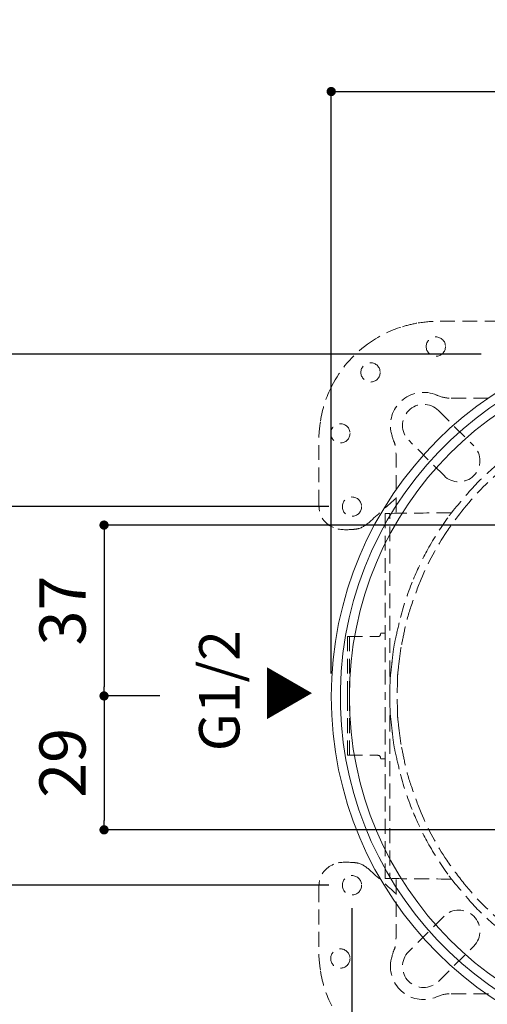
# Model space of a CAD drawing. Units: millimetres. Extents: x 0 to 840, y 0 to 1188.
# Drawn here: x 143 to 244, y 609 to 822 of the extents above; entities that cross this region are included whole.
import ezdxf

# ---------------------------------------------------------------- set-up
doc = ezdxf.new("R2010")
doc.units = ezdxf.units.MM
doc.header["$LTSCALE"] = 50.8
doc.header["$PDMODE"] = 1
doc.header["$PDSIZE"] = -2
doc.linetypes.add('HIDDEN', pattern=[9.525, 6.35, -3.175])
doc.layers.add('DIM', color=3, linetype='Continuous', lineweight=13)
doc.layers.add('MODEL', color=7, linetype='Continuous', lineweight=20)
doc.styles.add('ＭＳ ゴシック', font='msgothic.ttc', dxfattribs={"bigfont": 'ＭＳ ゴシック'})
doc.dimstyles.new('tfrom線あり', dxfattribs={"dimtxt": 10, "dimasz": 2, "dimexe": 0, "dimexo": 5, "dimgap": 4, "dimtad": 1, "dimdec": 0, "dimzin": 11, "dimdsep": 46, "dimtxsty": 'ＭＳ ゴシック', "dimblk": 'DOT', "dimcen": 0, "dimazin": 0, "dimtfac": 1, "dimtdec": 1, "dimtix": 1, "dimtofl": 0, "dimtmove": 0, "dimatfit": 0, "dimldrblk": 'DOT', "dimfxl": 1, "dimfrac": 2, "dimtolj": 1, "dimtzin": 11, "dimarcsym": 0})

# ---------------------------------------------------------------- blocks, each defined once
blk = doc.blocks.new('_DOT')
at = {"color": 0, "linetype": 'ByBlock', "lineweight": -2}
blk.add_line((-0.5, 0), (-1, 0), dxfattribs=at)
at = {"color": 0, "linetype": 'ByBlock', "lineweight": -2, "const_width": 0.5}
blk.add_lwpolyline([(-0.25, 0, 1), (0.25, 0, 1)], format="xyb", close=True, dxfattribs=at)
blk = doc.blocks.new('*D564')
at = {"layer": 'Defpoints', "color": 0, "transparency": 16777216}
for p in [(367.22, 806.69), (210.22, 675.64), (367.22, 675.64)]:
    blk.add_point(p, dxfattribs=at)
at = {"layer": 'DIM', "color": 0, "lineweight": -2, "transparency": 16777216}
for p, q in [((210.22, 680.64), (210.22, 806.69)), ((212.22, 806.69), (365.22, 806.69)), ((367.22, 680.64), (367.22, 806.69))]:
    blk.add_line(p, q, dxfattribs=at)
at = {"layer": 'DIM', "color": 0, "lineweight": -2, "transparency": 16777216, "xscale": 2, "yscale": 2, "zscale": 2, "rotation": 180}
blk.add_blockref('_DOT', (210.22, 806.69), dxfattribs=at)
at = {"layer": 'DIM', "color": 0, "lineweight": -2, "transparency": 16777216, "xscale": 2, "yscale": 2, "zscale": 2}
blk.add_blockref('_DOT', (367.22, 806.69), dxfattribs=at)
at = {"layer": 'DIM', "color": 0, "transparency": 16777216, "insert": (288.72, 815.69), "char_height": 10, "attachment_point": 5, "style": 'ＭＳ ゴシック'}
blk.add_mtext('\\A1;%%c157', dxfattribs=at)
blk = doc.blocks.new('*D565')
at = {"layer": 'Defpoints', "color": 0, "transparency": 16777216}
for p in [(262.38, 712.79), (161, 675.79), (178.12, 675.79)]:
    blk.add_point(p, dxfattribs=at)
at = {"layer": 'DIM', "color": 0, "lineweight": -2, "transparency": 16777216}
for p, q in [((257.38, 712.79), (161, 712.79)), ((161, 710.79), (161, 677.79)), ((173.12, 675.79), (161, 675.79))]:
    blk.add_line(p, q, dxfattribs=at)
at = {"layer": 'DIM', "color": 0, "lineweight": -2, "transparency": 16777216, "xscale": 2, "yscale": 2, "zscale": 2}
for p, rotation in [((161, 712.79), 90), ((161, 675.79), 270)]:
    blk.add_blockref('_DOT', p, dxfattribs=dict(at, rotation=rotation))
at = {"layer": 'DIM', "color": 0, "transparency": 16777216, "insert": (152, 694.29), "char_height": 10, "attachment_point": 5, "rotation": 90, "style": 'ＭＳ ゴシック'}
blk.add_mtext('\\A1;37', dxfattribs=at)
blk = doc.blocks.new('*D566')
at = {"layer": 'Defpoints', "color": 0, "transparency": 16777216}
for p in [(178.12, 675.79), (161, 646.79), (253.58, 646.79)]:
    blk.add_point(p, dxfattribs=at)
at = {"layer": 'DIM', "color": 0, "lineweight": -2, "transparency": 16777216}
for p, q in [((173.12, 675.79), (161, 675.79)), ((161, 673.79), (161, 648.79)), ((248.58, 646.79), (161, 646.79))]:
    blk.add_line(p, q, dxfattribs=at)
at = {"layer": 'DIM', "color": 0, "lineweight": -2, "transparency": 16777216, "xscale": 2, "yscale": 2, "zscale": 2}
for p, rotation in [((161, 675.79), 90), ((161, 646.79), 270)]:
    blk.add_blockref('_DOT', p, dxfattribs=dict(at, rotation=rotation))
at = {"layer": 'DIM', "color": 0, "transparency": 16777216, "insert": (152, 661.29), "char_height": 10, "attachment_point": 5, "rotation": 90, "style": 'ＭＳ ゴシック'}
blk.add_mtext('\\A1;29', dxfattribs=at)
blk = doc.blocks.new('*D609')
at = {"layer": 'Defpoints', "color": 0, "transparency": 16777216}
for p in [(214.72, 716.79), (128.46, 634.79), (214.72, 634.79)]:
    blk.add_point(p, dxfattribs=at)
at = {"layer": 'DIM', "color": 0, "lineweight": -2, "transparency": 16777216}
for p, q in [((209.72, 716.79), (128.46, 716.79)), ((128.46, 714.79), (128.46, 636.79)), ((209.72, 634.79), (128.46, 634.79))]:
    blk.add_line(p, q, dxfattribs=at)
at = {"layer": 'DIM', "color": 0, "lineweight": -2, "transparency": 16777216, "xscale": 2, "yscale": 2, "zscale": 2}
for p, rotation in [((128.46, 716.79), 90), ((128.46, 634.79), 270)]:
    blk.add_blockref('_DOT', p, dxfattribs=dict(at, rotation=rotation))
at = {"layer": 'DIM', "color": 0, "transparency": 16777216, "insert": (119.46, 675.79), "char_height": 10, "attachment_point": 5, "rotation": 90, "style": 'ＭＳ ゴシック'}
blk.add_mtext('\\A1;82', dxfattribs=at)
blk = doc.blocks.new('*D610')
at = {"layer": 'Defpoints', "color": 0, "transparency": 16777216}
for p in [(247.72, 749.79), (106.82, 601.79), (247.72, 601.79)]:
    blk.add_point(p, dxfattribs=at)
at = {"layer": 'DIM', "color": 0, "lineweight": -2, "transparency": 16777216}
for p, q in [((242.72, 749.79), (106.82, 749.79)), ((106.82, 747.79), (106.82, 603.79)), ((242.72, 601.79), (106.82, 601.79))]:
    blk.add_line(p, q, dxfattribs=at)
at = {"layer": 'DIM', "color": 0, "lineweight": -2, "transparency": 16777216, "xscale": 2, "yscale": 2, "zscale": 2}
for p, rotation in [((106.82, 749.79), 90), ((106.82, 601.79), 270)]:
    blk.add_blockref('_DOT', p, dxfattribs=dict(at, rotation=rotation))
at = {"layer": 'DIM', "color": 0, "transparency": 16777216, "insert": (97.82, 675.79), "char_height": 10, "attachment_point": 5, "rotation": 90, "style": 'ＭＳ ゴシック'}
blk.add_mtext('\\A1;148', dxfattribs=at)
blk = doc.blocks.new('*D612')
at = {"layer": 'Defpoints', "color": 0, "transparency": 16777216}
for p in [(214.72, 634.79), (362.72, 634.79), (362.72, 497.81)]:
    blk.add_point(p, dxfattribs=at)
at = {"layer": 'DIM', "color": 0, "lineweight": -2, "transparency": 16777216}
for p, q in [((214.72, 629.79), (214.72, 497.81)), ((362.72, 629.79), (362.72, 497.81)), ((216.72, 497.81), (360.72, 497.81))]:
    blk.add_line(p, q, dxfattribs=at)
at = {"layer": 'DIM', "color": 0, "lineweight": -2, "transparency": 16777216, "xscale": 2, "yscale": 2, "zscale": 2, "rotation": 180}
blk.add_blockref('_DOT', (214.72, 497.81), dxfattribs=at)
at = {"layer": 'DIM', "color": 0, "lineweight": -2, "transparency": 16777216, "xscale": 2, "yscale": 2, "zscale": 2}
blk.add_blockref('_DOT', (362.72, 497.81), dxfattribs=at)
at = {"layer": 'DIM', "color": 0, "transparency": 16777216, "insert": (288.72, 506.81), "char_height": 10, "attachment_point": 5, "style": 'ＭＳ ゴシック'}
blk.add_mtext('\\A1;148', dxfattribs=at)

msp = doc.modelspace()

# ---------------------------------------------------------------- linework, layer by layer
at = {"layer": 'MODEL', "color": 252, "linetype": 'HIDDEN', "ltscale": 0.01, "true_color": 0x939598}
for p, q in [((249.11, 740.29), (235.77, 740.29)), ((233.46, 737.6), (241.11, 729.95)), ((234.66, 723.5), (227.01, 731.15)), ((234.66, 628.08), (227.01, 620.42)), ((233.46, 613.97), (241.11, 621.63)), ((249.11, 611.28), (235.77, 611.28))]:
    msp.add_line(p, q, dxfattribs=at)
at = {"layer": 'MODEL'}
msp.add_circle((288.73, 675.64), 78.5, dxfattribs=at)
at = {"layer": 'MODEL', "color": 252, "linetype": 'HIDDEN', "ltscale": 0.01, "true_color": 0x939598}
for centre in [(232.89, 751.45), (218.74, 745.86), (212.2, 732.66), (214.72, 716.79), (214.72, 634.79), (212.2, 618.92)]:
    msp.add_circle(centre, 2.09, dxfattribs=at)
for centre, radius, start, end in [((230.23, 734.37), 7.17, 66.8946, 189.8418), ((230.23, 734.37), 4.56, 45, 225), ((237.88, 726.72), 4.56, 225, 45), ((237.88, 624.85), 4.56, 315, 135), ((230.23, 617.2), 7.17, 170.1582, 293.1054), ((230.23, 617.2), 4.56, 135, 315)]:
    msp.add_arc(centre, radius, start, end, dxfattribs=at)
at = {"layer": 'MODEL'}
msp.add_ellipse((288.73, 675.64), major_axis=(9.35, 75.97), ratio=0.999999, dxfattribs=at)
at = {"layer": 'MODEL', "color": 252, "linetype": 'HIDDEN', "ltscale": 0.01, "true_color": 0x939598}
for points in [[(218.06, 751.96), (220.37, 753.65), (222.88, 754.93), (225.63, 755.75)], [(225.63, 755.75), (226.77, 756.09), (227.92, 756.38), (229.09, 756.57)], [(229.09, 756.57), (230.65, 756.83), (232.21, 756.94), (233.79, 756.93)], [(233.79, 756.93), (238.41, 756.93), (243.03, 756.96), (247.65, 756.92)], [(210.36, 742.93), (212.21, 746.55), (214.79, 749.56), (218.06, 751.96)], [(207.9, 735.32), (208.26, 738.01), (209.13, 740.53), (210.36, 742.93)], [(233.04, 740.97), (234.17, 740.45), (235.23, 740.29), (235.77, 740.29)], [(207.55, 731.9), (207.56, 733.04), (207.75, 734.19), (207.9, 735.32)], [(207.54, 717.23), (207.53, 722.12), (207.51, 727.01), (207.55, 731.9)], [(247.74, 725.2), (244.55, 722.57), (241.62, 719.68), (239.04, 716.44)], [(240.54, 720.51), (242.28, 722.46), (244.2, 724.23), (246.19, 725.93)], [(224.31, 718.65), (222.47, 717.01), (220.63, 715.37), (218.8, 713.71)], [(236.27, 715.46), (238.41, 718.08), (239.47, 719.3), (240.54, 720.51)], [(207.63, 716.22), (207.58, 716.55), (207.54, 716.89), (207.54, 717.23)], [(210.72, 712.25), (208.95, 713), (207.92, 714.33), (207.63, 716.22)], [(222.94, 715.33), (222.62, 715.33), (222.3, 715.33), (221.94, 715.33)], [(221.94, 715.33), (221.94, 702.16), (221.94, 688.98), (221.94, 675.79)], [(236.27, 715.46), (232.26, 715.42), (228.3, 715.39), (222.94, 715.33)], [(231.15, 707.56), (232.5, 710.01), (234.01, 712.36), (235.66, 714.63)], [(239.04, 716.44), (237.73, 714.8), (236.44, 713.13), (235.26, 711.38)], [(235.75, 714.76), (235.91, 714.97), (236.06, 715.18), (236.27, 715.46)], [(214.92, 711.85), (213.5, 711.77), (212.08, 711.68), (210.72, 712.25)], [(218.8, 713.71), (218, 712.98), (217.17, 712.31), (216.1, 712.03)], [(216.1, 712.03), (215.72, 711.94), (215.31, 711.87), (214.92, 711.85)], [(235.26, 711.38), (233.08, 708.13), (231.2, 704.7), (229.7, 701.08)], [(228.04, 701.09), (228.96, 703.31), (229.99, 705.46), (231.15, 707.56)], [(225.22, 692.75), (225.91, 695.61), (226.91, 698.37), (228.04, 701.09)], [(229.7, 701.08), (228.93, 699.23), (228.26, 697.33), (227.6, 695.43)], [(227.6, 695.43), (226.99, 693.68), (226.49, 691.88), (226.13, 690.06)], [(224.22, 688.51), (224.54, 689.92), (224.88, 691.33), (225.22, 692.75)], [(220.21, 688.64), (220.7, 688.64), (220.86, 688.79), (220.94, 689.37)], [(220.94, 689.37), (221.24, 689.37), (221.54, 689.37), (221.85, 689.37)], [(226.13, 690.06), (225.88, 688.81), (225.6, 687.57), (225.36, 686.32)], [(213.76, 675.79), (213.76, 680.06), (213.76, 684.35), (213.76, 688.64)], [(214.19, 675.79), (214.19, 680.04), (214.19, 684.3), (214.19, 688.55)], [(223.77, 686.23), (223.89, 686.99), (224.05, 687.75), (224.22, 688.51)], [(223.49, 684.04), (223.57, 684.77), (223.65, 685.5), (223.77, 686.23)], [(225.36, 686.32), (225.22, 685.56), (225.14, 684.8), (225.04, 684.04)], [(223.3, 682.22), (223.37, 682.82), (223.42, 683.43), (223.49, 684.04)], [(225.04, 684.04), (224.91, 683.04), (224.79, 682.03), (224.68, 681.03)], [(222.99, 679.8), (222.97, 679.95), (222.94, 680.1), (222.94, 680.25)], [(223, 679.43), (223.06, 680.36), (223.2, 681.29), (223.3, 682.22)], [(224.68, 681.03), (224.63, 680.59), (224.59, 680.15), (224.59, 679.71)], [(222.94, 676.79), (222.95, 677.67), (222.94, 678.56), (223, 679.43)], [(224.59, 679.71), (224.56, 678.4), (224.53, 677.09), (224.51, 675.79)], [(222.94, 675.79), (222.94, 676.12), (222.94, 676.46), (222.94, 676.79)], [(222.94, 675.79), (222.94, 676.12), (222.94, 676.46), (222.94, 676.79)], [(213.76, 675.79), (213.76, 671.51), (213.76, 667.23), (213.76, 662.93)], [(214.19, 675.79), (214.19, 671.53), (214.19, 667.28), (214.19, 663.02)], [(221.94, 636.24), (221.94, 649.42), (221.94, 662.6), (221.94, 675.79)], [(222.94, 675.79), (222.94, 675.45), (222.94, 675.12), (222.94, 674.78)], [(222.94, 675.79), (222.94, 675.45), (222.94, 675.12), (222.94, 674.78)], [(222.94, 674.78), (222.95, 673.9), (222.94, 673.02), (223, 672.14)], [(224.59, 671.87), (224.56, 673.17), (224.53, 674.48), (224.51, 675.79)], [(222.99, 671.78), (222.97, 671.62), (222.94, 671.47), (222.94, 671.32)], [(223, 672.14), (223.06, 671.21), (223.2, 670.29), (223.3, 669.36)], [(224.68, 670.55), (224.63, 670.98), (224.59, 671.43), (224.59, 671.87)], [(225.04, 667.54), (224.91, 668.54), (224.79, 669.54), (224.68, 670.55)], [(223.3, 669.36), (223.37, 668.75), (223.42, 668.14), (223.49, 667.54)], [(223.49, 667.54), (223.57, 666.81), (223.65, 666.07), (223.77, 665.35)], [(225.36, 665.26), (225.22, 666.01), (225.14, 666.78), (225.04, 667.54)], [(223.77, 665.35), (223.89, 664.58), (224.05, 663.82), (224.22, 663.07)], [(226.13, 661.52), (225.88, 662.77), (225.6, 664.01), (225.36, 665.26)], [(220.21, 662.93), (220.7, 662.93), (220.86, 662.79), (220.94, 662.2)], [(220.94, 662.2), (221.24, 662.2), (221.54, 662.2), (221.85, 662.2)], [(224.22, 663.07), (224.54, 661.65), (224.88, 660.24), (225.22, 658.83)], [(227.6, 656.14), (226.99, 657.9), (226.49, 659.69), (226.13, 661.52)], [(225.22, 658.83), (225.91, 655.96), (226.91, 653.2), (228.04, 650.48)], [(229.7, 650.49), (228.93, 652.35), (228.26, 654.25), (227.6, 656.14)], [(228.04, 650.48), (228.96, 648.27), (229.99, 646.11), (231.15, 644.01)], [(235.26, 640.2), (233.08, 643.44), (231.2, 646.87), (229.7, 650.49)], [(231.15, 644.01), (232.5, 641.56), (234.01, 639.21), (235.66, 636.95)], [(214.92, 639.72), (213.5, 639.8), (212.08, 639.89), (210.72, 639.32)], [(239.04, 635.13), (237.73, 636.78), (236.44, 638.45), (235.26, 640.2)], [(210.72, 639.32), (208.95, 638.57), (207.92, 637.25), (207.63, 635.35)], [(216.1, 639.54), (215.72, 639.64), (215.31, 639.7), (214.92, 639.72)], [(218.8, 637.86), (218, 638.59), (217.17, 639.27), (216.1, 639.54)], [(224.31, 632.92), (222.47, 634.56), (220.63, 636.21), (218.8, 637.86)], [(222.94, 636.24), (222.62, 636.24), (222.3, 636.24), (221.94, 636.24)], [(236.27, 636.12), (232.26, 636.15), (228.3, 636.19), (222.94, 636.24)], [(235.75, 636.81), (235.91, 636.6), (236.06, 636.39), (236.27, 636.12)], [(236.27, 636.12), (238.41, 633.5), (239.47, 632.28), (240.54, 631.07)], [(207.54, 634.35), (207.53, 629.46), (207.51, 624.56), (207.55, 619.67)], [(207.63, 635.35), (207.58, 635.02), (207.54, 634.68), (207.54, 634.35)], [(247.74, 626.37), (244.55, 629), (241.62, 631.9), (239.04, 635.13)], [(240.54, 631.07), (242.28, 629.11), (244.2, 627.34), (246.19, 625.65)], [(207.55, 619.67), (207.56, 618.53), (207.75, 617.39), (207.9, 616.25)], [(207.9, 616.25), (208.26, 613.57), (209.13, 611.04), (210.36, 608.64)], [(233.04, 610.61), (234.17, 611.12), (235.23, 611.28), (235.77, 611.28)]]:
    msp.add_open_spline(points, degree=3, dxfattribs=at)
at = {"layer": 'MODEL'}
msp.add_open_spline([(363.31, 675.64), (363.31, 634.45), (329.92, 601.06), (288.73, 601.06), (247.54, 601.06), (214.15, 634.45), (214.15, 675.64), (214.15, 716.83), (247.54, 750.22), (288.73, 750.22), (329.92, 750.22), (363.31, 716.83), (363.31, 675.64)], degree=3, knots=[0, 0, 0, 0, 1, 1, 1, 2, 2, 2, 3, 3, 3, 4, 4, 4, 4], dxfattribs=at)
at = {"layer": 'MODEL', "color": 252, "linetype": 'HIDDEN', "ltscale": 0.01, "true_color": 0x939598}
for points, knots in [([(223.17, 733.15), (223.5, 731.57), (223.94, 730.63), (224.18, 729.77), (224.3, 728.59), (224.31, 717.64), (224.31, 715.35)], [0, 0, 0, 0, 1, 2, 3, 3.729373, 3.729373, 3.729373, 3.729373]), ([(222.94, 680.25), (222.94, 691.68), (222.94, 703.11), (222.94, 714.54), (222.94, 714.79), (222.94, 715.05), (222.94, 715.33)], [1, 1, 1, 1, 2, 2, 2, 3, 3, 3, 3]), ([(213.76, 688.64), (214.03, 688.64), (214.34, 688.64), (214.64, 688.64), (216.5, 688.64), (218.35, 688.64), (220.21, 688.64)], [5, 5, 5, 5, 6, 6, 6, 7, 7, 7, 7]), ([(222.94, 671.32), (222.94, 659.89), (222.94, 648.47), (222.94, 637.04), (222.94, 636.78), (222.94, 636.52), (222.94, 636.24)], [1, 1, 1, 1, 2, 2, 2, 3, 3, 3, 3]), ([(213.76, 662.93), (214.03, 662.93), (214.34, 662.93), (214.64, 662.93), (216.5, 662.93), (218.35, 662.93), (220.21, 662.93)], [5, 5, 5, 5, 6, 6, 6, 7, 7, 7, 7]), ([(223.17, 618.43), (223.5, 620.01), (223.94, 620.94), (224.18, 621.8), (224.3, 622.98), (224.31, 633.93), (224.31, 636.23)], [0, 0, 0, 0, 1, 2, 3, 3.729373, 3.729373, 3.729373, 3.729373])]:
    msp.add_open_spline(points, degree=3, knots=knots, dxfattribs=at)

# ---------------------------------------------------------------- texts
at = {"layer": 'DIM', "style": 'ＭＳ ゴシック'}
msp.add_text('G1/2', height=8.761, rotation=89.9379, dxfattribs=at).set_placement((190.34, 663.82))
at = {"layer": 'DIM', "style": 'ＭＳ ゴシック', "text_generation_flag": 2}
msp.add_text('▲', height=8.76, rotation=270.0621, dxfattribs=at).set_placement((196.18, 670.41))

# ---------------------------------------------------------------- dimensions: what is measured, and where the dimension line sits
at = {"layer": 'DIM'}
for base, p1, p2, override, picture, middle in [((367.22, 806.69), (210.22, 675.64), (367.22, 675.64), {"dimpost": '%%c<>'}, '*D564', (288.72, 815.69)), ((362.72, 497.81), (214.72, 634.79), (362.72, 634.79), {"dimpost": '<>'}, '*D612', (288.72, 506.81))]:
    dim = msp.add_linear_dim(base=base, p1=p1, p2=p2, dimstyle='tfrom線あり', override=override, dxfattribs=at)
    dim.commit()
    dim.dimension.update_dxf_attribs({"geometry": picture, "text_midpoint": middle})
for base, p1, p2, picture, middle in [((106.82, 601.79), (247.72, 749.79), (247.72, 601.79), '*D610', (97.82, 675.79)), ((128.46, 634.79), (214.72, 716.79), (214.72, 634.79), '*D609', (119.46, 675.79)), ((161, 675.79), (262.38, 712.79), (178.12, 675.79), '*D565', (152, 694.29)), ((161, 646.79), (178.12, 675.79), (253.58, 646.79), '*D566', (152, 661.29))]:
    dim = msp.add_linear_dim(base=base, p1=p1, p2=p2, angle=90, dimstyle='tfrom線あり', override={"dimpost": '<>'}, dxfattribs=at)
    dim.commit()
    dim.dimension.update_dxf_attribs({"geometry": picture, "text_midpoint": middle})

doc.saveas('drawing.dxf')
